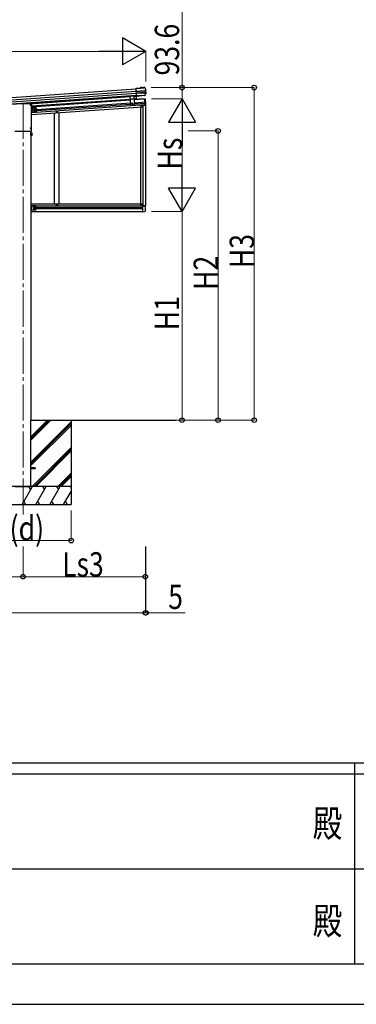
# Model space of a CAD drawing. Units: millimetres. Extents: x 0 to 37845, y 0 to 26730.
# Drawn here: x 16114 to 18915, y 0 to 8179 of the extents above; entities that cross this region are included whole.
import ezdxf
from ezdxf.enums import TextEntityAlignment as Align

# ---------------------------------------------------------------- set-up
doc = ezdxf.new("R2010")
doc.units = ezdxf.units.MM
doc.header["$PDSIZE"] = 0.05
doc.linetypes.add('YCENTER_1', pattern=[13, 10, -1, 1, -1])
doc.linetypes.add('YHIDDEN_1', pattern=[4, 3, -1])
for name, color, linetype, lineweight in [('YKK_12', 2, 'Continuous', 13), ('YKK_13', 4, 'Continuous', 30), ('YKK_A1', 4, 'Continuous', 30), ('YKK_D', 6, 'Continuous', 13), ('YKK_ZWAK', 7, 'Continuous', 30)]:
    doc.layers.add(name, color=color, linetype=linetype, lineweight=lineweight)
doc.styles.add('text-b', font='extslim2.shx', dxfattribs={"width": 0.8, "bigfont": 'extfont2.shx'})

msp = doc.modelspace()

# ---------------------------------------------------------------- linework, layer by layer
at = {"layer": 'YKK_12', "linetype": 'YCENTER_1', "ltscale": 30}
msp.add_line((16142.9, 7488.6), (16142.9, 4058.9), dxfattribs=at)
at = {"layer": 'YKK_12', "linetype": 'YCENTER_1'}
msp.add_line((16142.9, 7289.9), (16142.9, 7244.7), dxfattribs=at)
at = {"layer": 'YKK_13'}
for p, q in [((17119.6, 7610.7), (17080.2, 7608)), ((17080.4, 7606.5), (17080.2, 7608)), ((17080.4, 7606.5), (17121.2, 7609.3)), ((17132.1, 7616), (17119.2, 7615.1)), ((17119.2, 7615.1), (17119.6, 7610.7)), ((17132.2, 7614.5), (17120.8, 7613.7)), ((17121.2, 7609.3), (17120.8, 7613.7)), ((17120.8, 7613.7), (17121.4, 7613.1)), ((17121.9, 7608.7), (17121.2, 7609.3)), ((17132.2, 7614.5), (17130.9, 7614.4)), ((17130.9, 7614.4), (17131.1, 7612.4)), ((17131.1, 7612.4), (17148, 7613.6)), ((17132.2, 7614.5), (17132.1, 7616)), ((17132.1, 7616), (17132.3, 7615.4)), ((17132.2, 7614.5), (17132.2, 7614.5)), ((17132.2, 7614.5), (17132.3, 7614)), ((17146.6, 7615), (17132.3, 7614)), ((17136.4, 7614.3), (17136.5, 7612.8)), ((17142.5, 7613.2), (17142.4, 7614.7)), ((17146.4, 7616.4), (17146.5, 7617)), ((17151.7, 7617.4), (17146.5, 7617)), ((17146.6, 7615.5), (17146.5, 7617)), ((17152.1, 7615.9), (17146.6, 7615.5)), ((17147.9, 7615.6), (17146.6, 7615.5)), ((17146.6, 7615.5), (17146.6, 7615.5)), ((17146.6, 7615), (17146.6, 7615.5)), ((17148, 7613.6), (17147.9, 7615.6)), ((17153.2, 7615.2), (17158.8, 7604)), ((17067, 7545.7), (17032.1, 7543.2)), ((17032.1, 7543.2), (17036.8, 7474.9)), ((17067.1, 7543.7), (17032.2, 7541.2)), ((17071.8, 7477.3), (17067, 7545.7)), ((17080.4, 7605.7), (17080.4, 7606.5)), ((17080.5, 7604.8), (17080.4, 7605.7)), ((17080.5, 7604.8), (17084.5, 7546.9)), ((17081.8, 7585.2), (17081.9, 7584)), ((17081.9, 7584), (17154.8, 7589.1)), ((17154.9, 7587.9), (17082, 7582.8)), ((17155.9, 7574), (17083, 7568.9)), ((17083.1, 7567.7), (17156, 7572.8)), ((17084.6, 7545.5), (17084.5, 7546.9)), ((17084.6, 7545.5), (17084.7, 7545)), ((17092.1, 7545.5), (17084.7, 7545)), ((17084.7, 7543.9), (17084.7, 7545)), ((17092.2, 7544.4), (17084.7, 7543.9)), ((17084.8, 7543.5), (17084.7, 7543.9)), ((17092.2, 7544), (17084.8, 7543.5)), ((17101.4, 7546.2), (17092.1, 7545.5)), ((17092.2, 7544.4), (17092.1, 7545.5)), ((17101.5, 7544.7), (17092.2, 7544)), ((17092.2, 7544), (17092.2, 7544.4)), ((17101.4, 7546.2), (17101.6, 7546.6)), ((17101.4, 7546.2), (17101.5, 7544.7)), ((17101.5, 7544.7), (17101.7, 7545.1)), ((17101.6, 7546.6), (17107.6, 7547)), ((17101.6, 7546.6), (17101.7, 7545.1)), ((17101.7, 7545.1), (17107.7, 7545.5)), ((17107.6, 7547), (17107.8, 7546.6)), ((17107.6, 7547), (17107.7, 7545.5)), ((17107.7, 7545.5), (17107.9, 7545.1)), ((17154.9, 7549.9), (17107.8, 7546.6)), ((17107.8, 7546.6), (17107.9, 7545.1)), ((17154, 7548.4), (17107.9, 7545.1)), ((17160.3, 7560.1), (17154.9, 7549.9)), ((17156.3, 7589.2), (17157.2, 7589.3)), ((17156.7, 7587.9), (17157.2, 7587.9)), ((17156.9, 7572.9), (17157.1, 7572.9)), ((17163.1, 7590.9), (17157.2, 7589.3)), ((17157.2, 7589.3), (17158.4, 7572.9)), ((17157.5, 7572.9), (17158.4, 7572.9)), ((17158.2, 7574.3), (17157.6, 7574.2)), ((17157.9, 7588.1), (17158.8, 7588.1)), ((17158.4, 7572.9), (17164.4, 7572.2)), ((17158.8, 7604), (17164, 7592.6)), ((17163.5, 7589.4), (17158.8, 7588.1)), ((17158.8, 7588.1), (17159.8, 7574.3)), ((17158.9, 7574.2), (17159.8, 7574.3)), ((17159.8, 7574.3), (17164.6, 7573.7)), ((17165.4, 7570.3), (17160.3, 7560.1)), ((16127.4, 7481.2), (16074.1, 7477.5)), ((16158.5, 7481.2), (16127.4, 7481.2)), ((16127.4, 7481.2), (16127.4, 7480.2)), ((16158.5, 7481.2), (16158.4, 7480.2)), ((16211.7, 7477.5), (16158.5, 7481.2)), ((16213.1, 7255.3), (16213.1, 7476)), ((17068.8, 7520.2), (17033.8, 7517.8)), ((17039, 7473.1), (17069.9, 7475.2)), ((17157.9, 7523), (17156.4, 7522.8)), ((17156.4, 7522.8), (17160.2, 7467.5)), ((17157.9, 7523), (17161.7, 7467.6)), ((17159.6, 7505), (17159.1, 7504.9)), ((17159.1, 7504.9), (17159.7, 7497.3)), ((17159.6, 7505), (17160.6, 7504.9)), ((17159.6, 7505), (17160.2, 7497.2)), ((17160.2, 7497.2), (17159.7, 7497.3)), ((17160.2, 7497.2), (17161.1, 7497.5)), ((17161.7, 7467.6), (17160.2, 7467.5)), ((16215.6, 7432.7), (16215.6, 7441)), ((16215.6, 7414.7), (16215.6, 7423)), ((16216.3, 7441.5), (16216.1, 7441.5)), ((16216.3, 7432.2), (16216.1, 7432.2)), ((16216.3, 7423.5), (16216.1, 7423.5)), ((16216.3, 7414.2), (16216.1, 7414.2)), ((16218.8, 7437.4), (16218, 7437.3)), ((16218, 7437.3), (16218, 7436.4)), ((16218.8, 7436.3), (16218, 7436.4)), ((16218.8, 7419.4), (16218, 7419.3)), ((16218, 7419.3), (16218, 7418.4)), ((16218.8, 7418.3), (16218, 7418.4)), ((16245.7, 7432.4), (16245.1, 7423.4)), ((16074.2, 7253.8), (16211.6, 7253.8)), ((17140.1, 6589.7), (17140.1, 6633.4)), ((17155.6, 6633.4), (17140.1, 6633.4)), ((17160.8, 6633.4), (17155.6, 6633.4)), ((17160.8, 6590.5), (17160.8, 6633.4)), ((17140.1, 6589.7), (17140.1, 6584.2)), ((17140.1, 6584.2), (17155.6, 6585))]:
    msp.add_line(p, q, dxfattribs=at)
at = {"layer": 'YKK_13', "linetype": 'YCENTER_1', "ltscale": 30}
for p, q in [((16202.5, 7469.3), (16211.3, 7469.3)), ((16206.9, 7464.9), (16206.9, 7473.7)), ((16206.9, 7272.4), (16206.9, 7281.2)), ((16202.5, 7276.8), (16211.3, 7276.8))]:
    msp.add_line(p, q, dxfattribs=at)
at = {"layer": 'YKK_13', "linetype": 'Continuous', "ltscale": 30}
for p, q in [((16204.7, 7469.8), (16205.8, 7469.8)), ((16204.7, 7468.8), (16205.8, 7468.8)), ((16205.8, 7469.8), (16206.3, 7469.9)), ((16205.8, 7468.8), (16206.3, 7468.7)), ((16206.4, 7470.5), (16206.3, 7469.9)), ((16206.4, 7468.2), (16206.3, 7468.7)), ((16206.4, 7471.6), (16206.4, 7470.5)), ((16206.4, 7467.1), (16206.4, 7468.2)), ((16207.4, 7471.6), (16207.4, 7470.5)), ((16207.4, 7470.5), (16207.5, 7469.9)), ((16207.4, 7468.2), (16207.5, 7468.7)), ((16207.4, 7467.1), (16207.4, 7468.2)), ((16208.1, 7469.8), (16207.5, 7469.9)), ((16208.1, 7468.8), (16207.5, 7468.7)), ((16209.2, 7469.8), (16208.1, 7469.8)), ((16209.2, 7468.8), (16208.1, 7468.8)), ((16204.7, 7277.3), (16205.8, 7277.3)), ((16204.7, 7276.3), (16205.8, 7276.2)), ((16205.8, 7277.3), (16206.3, 7277.4)), ((16205.8, 7276.2), (16206.3, 7276.1)), ((16206.4, 7277.9), (16206.3, 7277.4)), ((16206.4, 7275.6), (16206.3, 7276.1)), ((16206.4, 7279), (16206.4, 7277.9)), ((16206.4, 7274.5), (16206.4, 7275.6)), ((16207.4, 7279), (16207.4, 7277.9)), ((16207.4, 7277.9), (16207.5, 7277.4)), ((16207.4, 7275.6), (16207.5, 7276.1)), ((16207.4, 7274.5), (16207.4, 7275.6)), ((16208.1, 7277.3), (16207.5, 7277.4)), ((16208.1, 7276.2), (16207.5, 7276.1)), ((16209.2, 7277.3), (16208.1, 7277.3)), ((16209.2, 7276.3), (16208.1, 7276.2))]:
    msp.add_line(p, q, dxfattribs=at)
at = {"layer": 'YKK_13', "ltscale": 2}
for p, q in [((16213.1, 7445.3), (16213.1, 7410.3)), ((16250.1, 7445.3), (16213.1, 7445.3)), ((16215.6, 7445.3), (16215.6, 7410.3)), ((16250.1, 7410.3), (16213.1, 7410.3)), ((16215.6, 7432.8), (16222.6, 7427.8)), ((16222.6, 7427.8), (16215.6, 7422.8)), ((16215.6, 7427.8), (16222.6, 7427.8)), ((16233.2, 7432.1), (16239.7, 7435.8)), ((16233.2, 7424.5), (16233.2, 7432)), ((16239.7, 7420.8), (16233.2, 7424.6)), ((16239.7, 7435.8), (16246.2, 7432.1)), ((16246.2, 7424.6), (16239.7, 7420.8)), ((16246.2, 7432.1), (16246.2, 7424.6)), ((16255.1, 7440.3), (16255.1, 7415.3))]:
    msp.add_line(p, q, dxfattribs=at)
at = {"layer": 'YKK_13', "ltscale": 0.5}
for p, q in [((17126.6, 7462.7), (17126.6, 7462)), ((17126.6, 7462.7), (17128.3, 7462.7)), ((17126.6, 7462), (17128.3, 7462)), ((17128.8, 7464.8), (17129.5, 7464.8)), ((17128.8, 7464.8), (17128.8, 7463.2)), ((17128.8, 7461.5), (17128.8, 7459.8)), ((17128.8, 7459.8), (17129.5, 7459.8)), ((17129.5, 7464.8), (17129.5, 7463.2)), ((17129.5, 7461.5), (17129.5, 7459.8)), ((17130, 7462.7), (17131.6, 7462.7)), ((17130, 7462), (17131.6, 7462)), ((17131.6, 7462.7), (17131.6, 7462)), ((16421.6, 7412), (16421.6, 7411.3)), ((16421.6, 7412), (16423.3, 7412)), ((16421.6, 7411.3), (16423.3, 7411.3)), ((16423.8, 7414.2), (16424.5, 7414.2)), ((16423.8, 7414.2), (16423.8, 7412.5)), ((16423.8, 7410.8), (16423.8, 7409.2)), ((16423.8, 7409.2), (16424.5, 7409.2)), ((16424.5, 7414.2), (16424.5, 7412.5)), ((16424.5, 7410.8), (16424.5, 7409.2)), ((16425, 7412), (16426.6, 7412)), ((16425, 7411.3), (16426.6, 7411.3)), ((16426.6, 7412), (16426.6, 7411.3)), ((16421.6, 6641.9), (16421.6, 6642.6)), ((16421.6, 6642.6), (16423.3, 6642.6)), ((16421.6, 6641.9), (16423.3, 6641.9)), ((16423.8, 6644.7), (16424.5, 6644.7)), ((16423.8, 6643.1), (16423.8, 6644.7)), ((16423.8, 6639.7), (16423.8, 6641.4)), ((16423.8, 6639.7), (16424.5, 6639.7)), ((16424.5, 6643.1), (16424.5, 6644.7)), ((16424.5, 6639.7), (16424.5, 6641.4)), ((16425, 6642.6), (16426.6, 6642.6)), ((16425, 6641.9), (16426.6, 6641.9)), ((16426.6, 6641.9), (16426.6, 6642.6)), ((17126.6, 6641.9), (17126.6, 6642.6)), ((17126.6, 6642.6), (17128.3, 6642.6)), ((17126.6, 6641.9), (17128.3, 6641.9)), ((17128.8, 6644.7), (17129.5, 6644.7)), ((17128.8, 6643.1), (17128.8, 6644.7)), ((17128.8, 6639.7), (17128.8, 6641.4)), ((17128.8, 6639.7), (17129.5, 6639.7)), ((17129.5, 6643.1), (17129.5, 6644.7)), ((17129.5, 6639.7), (17129.5, 6641.4)), ((17130, 6642.6), (17131.6, 6642.6)), ((17130, 6641.9), (17131.6, 6641.9)), ((17131.6, 6641.9), (17131.6, 6642.6)), ((17140.1, 6633.5), (17160.1, 6633.5))]:
    msp.add_line(p, q, dxfattribs=at)
at = {"layer": 'YKK_13', "linetype": 'YHIDDEN_1'}
for p, q in [((17159.6, 7502.3), (17159, 7501.1)), ((17159.7, 7500), (17159, 7501.1)), ((17161.8, 7503.6), (17159.6, 7502.3)), ((17162.1, 7499), (17159.7, 7500))]:
    msp.add_line(p, q, dxfattribs=at)
at = {"layer": 'YKK_13', "linetype": 'YHIDDEN_1', "ltscale": 2}
for p, q in [((16213.1, 7439.6), (16215.6, 7439.6)), ((16213.1, 7434.1), (16215.6, 7434.1)), ((16213.1, 7421.6), (16215.6, 7421.6)), ((16213.1, 7416.1), (16215.6, 7416.1))]:
    msp.add_line(p, q, dxfattribs=at)
at = {"layer": 'YKK_13', "linetype": 'Continuous'}
for p, q in [((16207.9, 7219.6), (16207.9, 7240.6)), ((16207.9, 7240.6), (16209.9, 7240.6)), ((16209.9, 7219.6), (16207.9, 7219.6)), ((16209.9, 7240.6), (16209.9, 7219.6)), ((16209.9, 7239.3), (16212.4, 7239.3)), ((16212.4, 7220.9), (16209.9, 7220.9)), ((16212.4, 7239.8), (16212.4, 7220.2)), ((16212.4, 7239.8), (16218.7, 7239.8)), ((16212.4, 7239.3), (16212.4, 7220.9)), ((16212.4, 7234.9), (16218.7, 7234.9)), ((16212.4, 7225.1), (16218.7, 7225.1)), ((16212.4, 7220.2), (16218.7, 7220.2)), ((16219.4, 7238.5), (16218.7, 7239.8)), ((16219.4, 7221.5), (16218.7, 7220.2)), ((16219.4, 7221.5), (16219.4, 7238.5))]:
    msp.add_line(p, q, dxfattribs=at)
at = {"layer": 'YKK_13', "ltscale": 25}
for p, q in [((16207.9, 6632.7), (16207.9, 6597.7)), ((16244.9, 6632.7), (16207.9, 6632.7)), ((16210.4, 6632.7), (16210.4, 6597.7)), ((16210.4, 6628.9), (16210.7, 6628.9)), ((16210.4, 6628.9), (16210.4, 6619.5)), ((16210.7, 6628.9), (16210.7, 6619.5)), ((16249.9, 6627.7), (16249.9, 6602.7)), ((16244.9, 6597.7), (16207.9, 6597.7)), ((16210.7, 6619.5), (16210.4, 6619.5)), ((16210.4, 6615.2), (16217.4, 6615.2)), ((16210.7, 6610.9), (16210.4, 6610.9)), ((16210.4, 6601.5), (16210.4, 6610.9)), ((16210.4, 6601.5), (16210.7, 6601.5)), ((16210.7, 6601.5), (16210.7, 6610.9)), ((16211, 6619.8), (16217.4, 6615.2)), ((16217.4, 6615.2), (16211, 6610.7)), ((16233.4, 6619), (16239.9, 6622.7)), ((16233.4, 6611.5), (16233.4, 6619)), ((16239.9, 6607.7), (16233.4, 6611.5)), ((16239.9, 6622.7), (16246.4, 6619)), ((16246.4, 6611.5), (16239.9, 6607.7)), ((16246.4, 6619), (16246.4, 6611.5))]:
    msp.add_line(p, q, dxfattribs=at)
at = {"layer": 'YKK_13', "linetype": 'YHIDDEN_1', "ltscale": 25}
for p, q in [((16210.4, 6625.4), (16209.8, 6624.2)), ((16212.5, 6626.4), (16210.5, 6625.4)), ((16210.4, 6623.1), (16209.8, 6624.2)), ((16210.4, 6607.4), (16209.8, 6606.2)), ((16210.4, 6605.1), (16209.8, 6606.2)), ((16212.5, 6622.1), (16210.5, 6623.1)), ((16212.5, 6608.4), (16210.5, 6607.4)), ((16212.5, 6604.1), (16210.5, 6605.1))]:
    msp.add_line(p, q, dxfattribs=at)
at = {"layer": 'YKK_13', "ltscale": 30}
for p, q in [((16242.9, 4456.7), (16207.9, 4456.7)), ((16242.9, 4447.7), (16207.9, 4447.7)), ((16242.9, 4456.7), (16242.9, 4447.7))]:
    msp.add_line(p, q, dxfattribs=at)
at = {"layer": 'YKK_13', "linetype": 'Continuous', "ltscale": 30}
for centre in [(16206.9, 7469.3), (16206.9, 7276.8)]:
    msp.add_circle(centre, 4, dxfattribs=at)
at = {"layer": 'YKK_13'}
msp.add_circle((17053.7, 7484.1), 4.25, dxfattribs=at)
at = {"layer": 'YKK_13', "ltscale": 0.5}
for centre in [(17129.1, 7462.3), (16424.1, 7411.7), (16424.1, 6642.2), (17129.1, 6642.2)]:
    msp.add_circle(centre, 5.9, dxfattribs=at)
at = {"layer": 'YKK_13', "ltscale": 2}
for radius in [8.5, 7.7, 6.5]:
    msp.add_circle((16239.7, 7428.2), radius, dxfattribs=at)
at = {"layer": 'YKK_13', "ltscale": 25}
for radius in [8.5, 7.5, 6.5]:
    msp.add_circle((16239.9, 6615.2), radius, dxfattribs=at)
at = {"layer": 'YKK_13'}
for centre, radius, start, end in [((17151.9, 7614.2), 3.19, 26.86597, 94.02466), ((17152.2, 7614.7), 1.2, 26.89869, 94.02902), ((16706.9, 7388.8), 502, 24.03393, 26.8619), ((17153.8, 7551.6), 3.19, 273.987, 331.41712), ((16715.8, 7790.2), 502, 331.41438, 333.93986), ((17162.8, 7592.1), 1.3, 285.12702, 24.10936), ((17162.8, 7592.1), 2.8, 285, 24.03393), ((17164.3, 7570.9), 1.3, 333.87402, 82.86161), ((17164.3, 7570.9), 2.8, 333.93986, 83), ((17038.8, 7475), 2, 184.00002, 274), ((17069.8, 7477.2), 2, 274, 4), ((17160.5, 7504), 0.9, 34.63591, 84), ((17160.9, 7498.4), 0.9, 284, 333.36409), ((17155.9, 7500.9), 6.5, 333.36409, 34.63591), ((16216.1, 7441), 0.5, 90, 180), ((16216.1, 7432.7), 0.5, 180, 270), ((16216.1, 7423), 0.5, 90, 180), ((16216.1, 7414.7), 0.5, 180, 270), ((16216.3, 7440.7), 0.8, 47.76419, 90), ((16216.3, 7433), 0.8, 270, 312.23581), ((16216.3, 7422.7), 0.8, 47.76419, 90), ((16216.3, 7415), 0.8, 270, 312.23581), ((16212.8, 7436.8), 6, 4.82796, 47.76419), ((16212.8, 7436.8), 6, 312.23581, 355.17204), ((16212.8, 7418.8), 6, 4.82796, 47.76419), ((16212.8, 7418.8), 6, 312.23581, 355.17204), ((17155.3, 6590.5), 5.5, 273, 0)]:
    msp.add_arc(centre, radius, start, end, dxfattribs=at)
at = {"layer": 'YKK_13', "linetype": 'Continuous', "ltscale": 30}
for centre, start, end in [((16206.9, 7469.3), 167.44414, 192.55586), ((16206.9, 7469.3), 77.44414, 102.55586), ((16206.9, 7469.3), 257.44414, 282.55586), ((16206.9, 7469.3), 347.44414, 12.55586), ((16206.9, 7276.8), 167.44414, 192.55586), ((16206.9, 7276.8), 77.44414, 102.55586), ((16206.9, 7276.8), 257.44414, 282.55586), ((16206.9, 7276.8), 347.44414, 12.55586)]:
    msp.add_arc(centre, 2.3, start, end, dxfattribs=at)
at = {"layer": 'YKK_13', "ltscale": 2}
for centre, radius, start, end in [((16250.1, 7440.3), 5, 0, 90), ((16238.1, 7436.3), 4.25, 359.35483, 202.8342), ((16238.1, 7419.3), 4.25, 149.07432, 6.29431), ((16250.1, 7415.3), 5, 270, 0)]:
    msp.add_arc(centre, radius, start, end, dxfattribs=at)
at = {"layer": 'YKK_13', "ltscale": 0.5}
for centre, start, end in [((17128.3, 7463.2), 270, 0), ((17128.3, 7461.5), 0, 90), ((17130, 7463.2), 180, 270), ((17130, 7461.5), 90, 180), ((16423.3, 7412.5), 270, 0), ((16423.3, 7410.8), 0, 90), ((16425, 7412.5), 180, 270), ((16425, 7410.8), 90, 180), ((16423.3, 6643.1), 270, 0), ((16423.3, 6641.4), 0, 90), ((16425, 6643.1), 180, 270), ((16425, 6641.4), 90, 180), ((17128.3, 6643.1), 270, 0), ((17128.3, 6641.4), 0, 90), ((17130, 6643.1), 180, 270), ((17130, 6641.4), 90, 180)]:
    msp.add_arc(centre, 0.5, start, end, dxfattribs=at)
at = {"layer": 'YKK_13', "linetype": 'Continuous'}
for centre, radius, start, end in [((16215.1, 7237.4), 4.34, 325.61575, 34.38425), ((16203.2, 7230), 16.2, 342.41205, 17.58795), ((16215.1, 7222.7), 4.34, 325.61575, 34.38425)]:
    msp.add_arc(centre, radius, start, end, dxfattribs=at)
at = {"layer": 'YKK_13', "ltscale": 25}
for centre, radius, start, end in [((16206.8, 6624.2), 6.1, 309.60193, 50.39807), ((16232.9, 6623.7), 4.25, 353.70569, 265.23923), ((16244.9, 6627.7), 5, 0, 90), ((16206.8, 6606.2), 6.1, 309.60193, 50.39807), ((16232.9, 6606.7), 4.25, 94.76077, 6.29431), ((16244.9, 6602.7), 5, 270, 0)]:
    msp.add_arc(centre, radius, start, end, dxfattribs=at)
at = {"layer": 'YKK_13'}
for centre, major_axis, ratio, start_param, end_param in [((17121.5, 7611.9), (-0.08, 1.2), 0.052408, 5.104416, 6.222099), ((17110.7, 7419.9), (-34.9, 499.3), 0.052408, 5.09642, 5.104416), ((17132.5, 7612.2), (-0.22, 3.19), 0.016053, 5.312234, 6.222099), ((17146.6, 7613.2), (-0.22, 3.19), 0.016053, 0.061087, 0.970951), ((17154.9, 7588.8), (1.5, 0.1), 0.19438, 0.822224, 1.570796), ((17155, 7587.3), (2.99, 0.21), 0.19438, 0.941065, 1.570796), ((17154.9, 7588.8), (1.48, 0.4), 0.014741, 0.075674, 0.819358), ((17155.8, 7574.6), (2.99, 0.21), 0.19438, 4.712389, 5.34212), ((17156, 7573.1), (1.5, 0.1), 0.19438, 4.712389, 5.357018), ((17156, 7573.1), (1.52, -0.19), 0.014741, 5.567803, 6.207511), ((17155, 7587.3), (2.95, 0.79), 0.014741, 0.075674, 0.704179), ((17155.8, 7574.6), (3.03, -0.37), 0.014741, 5.579007, 6.207511), ((16211.6, 7476), (-1.02, 1.1), 0.998844, 3.963635, 5.461143), ((16211.6, 7255.3), (1.06, 1.06), 0.998765, 3.928854, 5.495924)]:
    msp.add_ellipse(centre, major_axis=major_axis, ratio=ratio, start_param=start_param, end_param=end_param, dxfattribs=at)
at = {"layer": 'YKK_A1'}
for p, q in [((12217.9, 7264.8), (17080.5, 7604.8)), ((17083.1, 7567.3), (12220.5, 7227.2)), ((17084.5, 7546.9), (12222, 7206.9)), ((17082.7, 7548.7), (12224.1, 7209)), ((17032.5, 7539.4), (16179.3, 7479.7)), ((17032.6, 7537.5), (16193.3, 7478.8)), ((17083.1, 7542.9), (17067.4, 7541.9)), ((17083.2, 7541), (17067.5, 7539.9)), ((17082.7, 7548.7), (17084.9, 7516.8)), ((17034, 7517.6), (16213.1, 7460.2)), ((17034.2, 7515.3), (16213.1, 7457.9)), ((17034.3, 7513.3), (16213.1, 7455.9)), ((16213.1, 7455.9), (17034.3, 7513.3)), ((16213.1, 7407.3), (17159.8, 7473.5)), ((16213.1, 7390.3), (17139, 7455.1)), ((16255.1, 7432.8), (17036.1, 7487.4)), ((16255.1, 7423.7), (17036.8, 7478.4)), ((17084.6, 7521.1), (17068.9, 7520)), ((17084.7, 7518.8), (17069.1, 7517.7)), ((17069.2, 7515.8), (17156.4, 7521.9)), ((17144.7, 7521), (17069.2, 7515.8)), ((17071.1, 7489.8), (17158.3, 7495.9)), ((17071.7, 7480.8), (17158.9, 7486.9)), ((17137.9, 7471.9), (17139, 7455.1)), ((17140.1, 7467.1), (17138.2, 7466.9)), ((17156.4, 7521.9), (17160.2, 7468.5)), ((17159.8, 7473.5), (17156.4, 7521.9)), ((17160.2, 7468.5), (17160.1, 7468.5)), ((16207.9, 7253.8), (16207.9, 4852.2)), ((16207.9, 6648.7), (17140.1, 6648.7)), ((16207.9, 6633.2), (17140.1, 6633.2)), ((17140.1, 6584.7), (17140.1, 6648.7)), ((16207.9, 6584.7), (17140.1, 6584.7)), ((16249.9, 6619.7), (17140.1, 6619.7)), ((16249.9, 6610.7), (17140.1, 6610.7)), ((16207.9, 4852.2), (17411.1, 4852.2)), ((16207.9, 4302.2), (16207.9, 4852.2)), ((16077.9, 4302.2), (16207.9, 4302.2))]:
    msp.add_line(p, q, dxfattribs=at)
at = {"layer": 'YKK_A1', "linetype": 'Continuous'}
msp.add_line((12219.3, 7244.5), (17081.9, 7584.5), dxfattribs=at)
at = {"layer": 'YKK_A1', "ltscale": 0.5}
for p, q in [((17120.1, 7453.8), (17120.1, 6648.7)), ((17140.1, 7470.4), (17140.1, 6633.5)), ((17140.1, 7470.4), (17160.1, 7470.4)), ((17160.1, 7470.4), (17160.1, 6633.5)), ((16404.1, 6648.7), (16404.1, 7403.7)), ((16444.1, 6648.7), (16444.1, 7406.5))]:
    msp.add_line(p, q, dxfattribs=at)
at = {"layer": 'YKK_A1', "linetype": 'Continuous', "ltscale": 30}
for p, q in [((16207.9, 4686.6), (16373.6, 4852.2)), ((16207.9, 4700.7), (16359.4, 4852.2)), ((16207.9, 4714.9), (16345.3, 4852.2)), ((16207.9, 4502.8), (16542.9, 4837.8)), ((16207.9, 4488.6), (16542.9, 4823.6)), ((16207.9, 4474.5), (16542.9, 4809.5)), ((16219.5, 4302.2), (16542.9, 4625.6)), ((16233.7, 4302.2), (16542.9, 4611.5)), ((16247.8, 4302.2), (16542.9, 4597.3)), ((16431.7, 4302.2), (16542.9, 4413.5)), ((16445.8, 4302.2), (16542.9, 4399.4)), ((16459.9, 4302.2), (16542.9, 4385.2)), ((16542.9, 4302.2), (15742.9, 4302.2)), ((16133.9, 4152.2), (16220.5, 4302.2)), ((16205.5, 4276.3), (16190.5, 4302.2)), ((16249.3, 4152.2), (16335.9, 4302.2)), ((16320.9, 4276.3), (16305.9, 4302.2)), ((16364.8, 4152.2), (16451.4, 4302.2)), ((16421.4, 4302.2), (16436.4, 4276.3)), ((16480.3, 4152.2), (16542.9, 4260.7)), ((16536.9, 4302.2), (16542.9, 4291.8)), ((16148.9, 4178.2), (16163.9, 4152.2)), ((16264.3, 4178.2), (16279.3, 4152.2)), ((16379.8, 4178.2), (16394.8, 4152.2)), ((16495.3, 4178.2), (16510.3, 4152.2)), ((15742.9, 4152.2), (16542.9, 4152.2))]:
    msp.add_line(p, q, dxfattribs=at)
at = {"layer": 'YKK_A1', "ltscale": 30}
msp.add_line((16542.9, 4852.2), (16542.9, 4152.2), dxfattribs=at)
at = {"layer": 'YKK_D'}
for p, q in [((17465, 7615.4), (17465, 8247.5)), ((12328.2, 7915.5), (16940, 7915.5)), ((17165, 7666.4), (17165, 7916.5)), ((17207, 7615.5), (18066, 7615.5)), ((17210, 7615.4), (17466, 7615.4)), ((17465, 7521.9), (17465, 7615.4)), ((18065, 4852.2), (18065, 7615.5)), ((17210, 7521.9), (17466, 7521.9)), ((17210, 7521.9), (17466, 7521.9)), ((17465, 7296.9), (17465, 6809.7)), ((17515, 7255), (17766, 7255)), ((17765, 4852.2), (17765, 7255)), ((17210, 6584.7), (17466, 6584.7)), ((17210, 6584.7), (17466, 6584.7)), ((17465, 6584.7), (17465, 4852.2)), ((17210, 4852.2), (17466, 4852.2)), ((17411.1, 4852.2), (18066, 4852.2)), ((17515, 4852.2), (17766, 4852.2)), ((16542.9, 4102.2), (16542.9, 3851.2)), ((15742.9, 3852.2), (16542.9, 3852.2)), ((16142.9, 3802.2), (16142.9, 3551.2)), ((16142.9, 3802.2), (16142.9, 3551.2)), ((17160.1, 3802.2), (17160.1, 3551.2)), ((17160.1, 3802.2), (17160.1, 3251.2)), ((17160.1, 3802.2), (17160.1, 3251.2)), ((17165, 3802.2), (17165, 3251.2)), ((14692.9, 3552.2), (16142.9, 3552.2)), ((17160.1, 3552.2), (16142.9, 3552.2)), ((12108.1, 3252.2), (17160.1, 3252.2)), ((17160.1, 3252.2), (17083.6, 3252.2)), ((17160.1, 3252.2), (17165, 3252.2)), ((17165, 3252.2), (17490, 3252.2))]:
    msp.add_line(p, q, dxfattribs=at)
at = {"layer": 'YKK_D', "lineweight": -2}
for p, q in [((17165, 7915.5), (16970.2, 8028)), ((16970.2, 8028), (16970.2, 7803)), ((17165, 7915.5), (16775.3, 7915.5)), ((17165, 7915.5), (16970.2, 7803)), ((17465, 7521.9), (17352.5, 7327)), ((17465, 7521.9), (17577.5, 7327)), ((17465, 7521.9), (17465, 7132.1)), ((17352.5, 7327), (17577.5, 7327)), ((17465, 6584.7), (17465, 6974.4)), ((17465, 6584.7), (17352.5, 6779.6)), ((17577.5, 6779.6), (17352.5, 6779.6)), ((17465, 6584.7), (17577.5, 6779.6))]:
    msp.add_line(p, q, dxfattribs=at)
at = {"layer": 'YKK_D', "linetype": 'ByBlock', "lineweight": -2}
for centre in [(17465, 7615.4), (18065, 7615.5), (17765, 7255), (17465, 4852.2), (17765, 4852.2), (18065, 4852.2), (16542.9, 3852.2), (16142.9, 3552.2), (16142.9, 3552.2), (17160.1, 3552.2), (17160.1, 3252.2), (17160.1, 3252.2), (17165, 3252.2)]:
    msp.add_circle(centre, 19.1, dxfattribs=at)
at = {"layer": 'YKK_ZWAK'}
for p, q in [((36450.1, 2002.5), (1350.1, 2002.5)), ((18900.1, 2002.5), (18900.1, 337.5)), ((18900.1, 1912.5), (13050.1, 1912.5)), ((24750.1, 1912.5), (18900.1, 1912.5)), ((13083.8, 1125), (18900.1, 1125)), ((18900.1, 1125), (24750.1, 1125)), ((13050.1, 337.5), (18900.1, 337.5)), ((18900.1, 337.5), (24750.1, 337.5)), ((0, 0), (37845, 0))]:
    msp.add_line(p, q, dxfattribs=at)
msp.add_point((18900.1, 337.5), dxfattribs=at)

# ---------------------------------------------------------------- texts
at = {"layer": 'YKK_D', "style": 'text-b', "width": 0.8}
for s, p in [('93.6', (17441, 7715.9)), ('Hs', (17464.2, 6934.5)), ('H3', (18064.2, 6115.1)), ('H2', (17764.2, 5934.8)), ('H1', (17441, 5599.7))]:
    msp.add_text(s, height=202.5, rotation=90, dxfattribs=at).set_placement(p)
for s, p in [('b(d)', (15894.5, 3853)), ('Ls3', (16467.9, 3553)), ('5', (17350, 3284.2))]:
    msp.add_text(s, height=202.5, dxfattribs=at).set_placement(p)
at = {"layer": 'YKK_ZWAK', "style": 'text-b', "width": 0.8}
for p in [(18675, 1473.8), (18675, 663.8)]:
    msp.add_text('殿', height=225, dxfattribs=at).set_placement(p, align=Align.MIDDLE)

doc.saveas('drawing.dxf')
